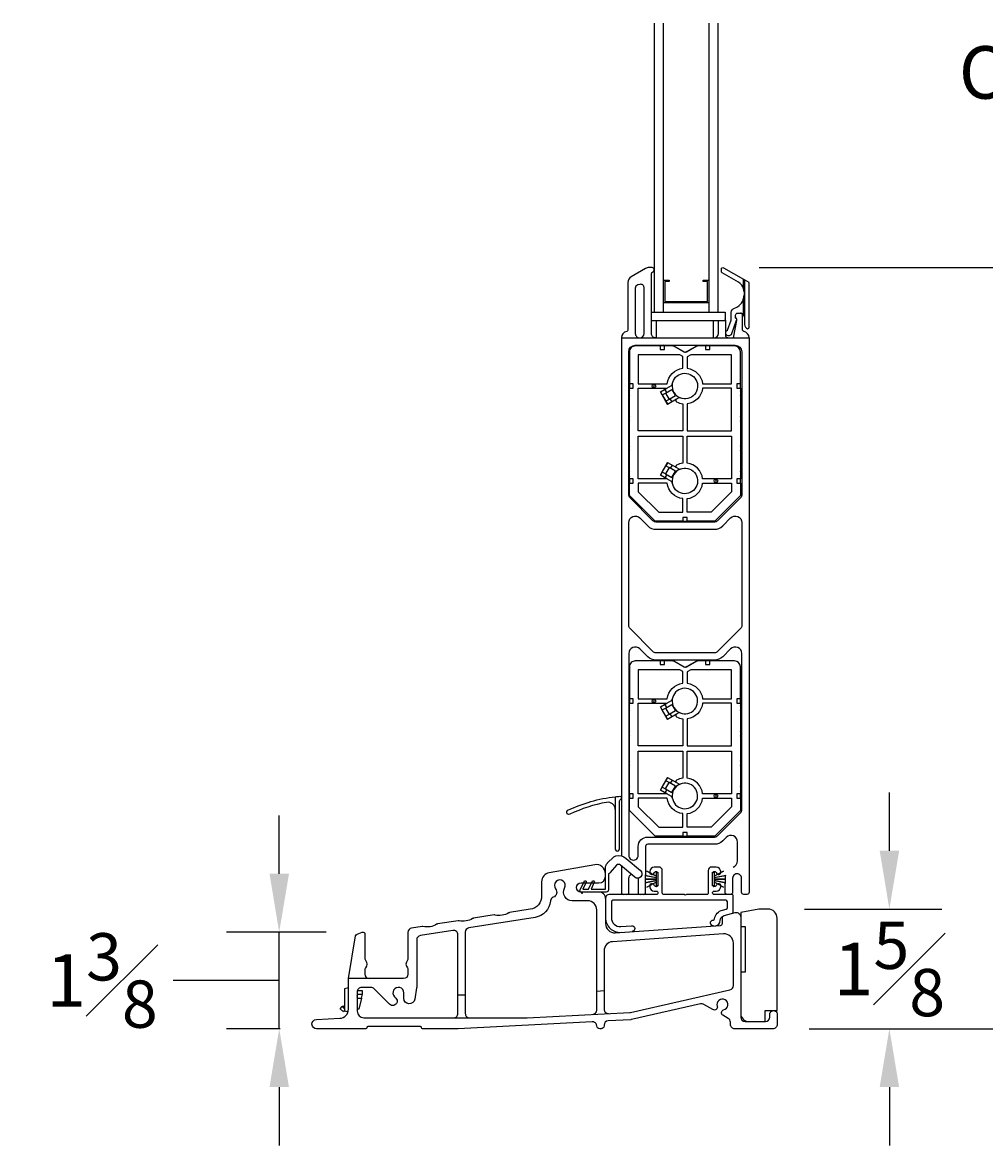
# Model space of a CAD drawing. Units: inches. Extents: x 20.5 to 93.8, y 80.3 to 111.
# Drawn here: x 20.5 to 33.6, y 80.3 to 95.7 of the extents above; entities that cross this region are included whole.
import ezdxf

# ---------------------------------------------------------------- set-up
doc = ezdxf.new("R2010")
doc.units = ezdxf.units.IN
doc.header["$LTSCALE"] = 0.5
doc.header["$MEASUREMENT"] = 0
doc.layers.add('DIM', color=8, linetype='Continuous')
doc.styles.add('Fraction', font='fracsimp.shx')
doc.dimstyles.new('Fraction', dxfattribs={"dimscale": 0, "dimtxt": 0.09, "dimasz": 0.1, "dimexe": 0.09, "dimexo": 0.0625, "dimgap": 0.02, "dimtad": 0, "dimtih": 1, "dimtoh": 1, "dimdec": 4, "dimzin": 0, "dimdsep": 46, "dimlunit": 5, "dimtxsty": 'Fraction', "dimcen": 0, "dimclrd": 256, "dimclre": 256, "dimclrt": 1, "dimadec": 1, "dimazin": 1, "dimtfac": 0.9, "dimtdec": 4, "dimtofl": 0, "dimtmove": 1, "dimatfit": 1, "dimfxl": 1, "dimfrac": 1, "dimtolj": 1, "dimtzin": 0, "dimlwd": -1, "dimlwe": -1, "dimarcsym": 0})

# ---------------------------------------------------------------- blocks, each defined once
blk = doc.blocks.new('*D60')
at = {"layer": 'DIM'}
for p, q in [((30.549, 98.856), (36.16, 98.856)), ((35.44, 98.056), (35.44, 96.701)), ((35.44, 93.107), (35.44, 94.461)), ((30.549, 92.307), (36.16, 92.307))]:
    blk.add_line(p, q, dxfattribs=at)
for points in [[(35.307, 98.056), (35.573, 98.056), (35.44, 98.856)], [(35.307, 93.107), (35.573, 93.107), (35.44, 92.307)]]:
    blk.add_solid(points, dxfattribs=at)
at = {"layer": 'DIM', "color": 1, "insert": (35.44, 95.581), "char_height": 0.72, "attachment_point": 5, "style": 'Fraction'}
blk.add_mtext('\\A1;DAYLIGHT\\POPENING', dxfattribs=at)
blk = doc.blocks.new('*D61')
at = {"layer": 'DIM'}
for p, q in [((30.549, 92.307), (36.16, 92.307)), ((35.44, 91.507), (35.44, 87.898)), ((35.44, 82.674), (35.44, 86.282)), ((31.233, 81.874), (36.16, 81.874))]:
    blk.add_line(p, q, dxfattribs=at)
for points in [[(35.307, 91.507), (35.573, 91.507), (35.44, 92.307)], [(35.307, 82.674), (35.573, 82.674), (35.44, 81.874)]]:
    blk.add_solid(points, dxfattribs=at)
at = {"layer": 'DIM', "color": 1, "insert": (35.44, 87.09), "char_height": 0.72, "attachment_point": 5, "style": 'Fraction'}
blk.add_mtext('\\A1;10{\\H0.900000x;\\S3#8;}', dxfattribs=at)
blk = doc.blocks.new('*D62')
at = {"layer": 'DIM'}
for p, q in [((32.331, 84.314), (32.331, 85.114)), ((31.168, 83.514), (33.051, 83.514)), ((31.233, 81.874), (33.051, 81.874)), ((32.331, 81.074), (32.331, 80.274))]:
    blk.add_line(p, q, dxfattribs=at)
for points in [[(32.198, 84.314), (32.465, 84.314), (32.331, 83.514)], [(32.198, 81.074), (32.465, 81.074), (32.331, 81.874)]]:
    blk.add_solid(points, dxfattribs=at)
at = {"layer": 'DIM', "color": 1, "insert": (32.331, 82.694), "char_height": 0.72, "attachment_point": 5, "style": 'Fraction'}
blk.add_mtext('\\A1;1{\\H0.900000x;\\S5#8;}', dxfattribs=at)
blk = doc.blocks.new('*D63')
at = {"layer": 'DIM'}
for p, q in [((31.161, 104.471), (40.718, 104.471)), ((39.998, 103.671), (39.998, 94.292)), ((39.998, 82.674), (39.998, 92.052)), ((31.233, 81.874), (40.718, 81.874))]:
    blk.add_line(p, q, dxfattribs=at)
for points in [[(39.865, 103.671), (40.131, 103.671), (39.998, 104.471)], [(39.865, 82.674), (40.131, 82.674), (39.998, 81.874)]]:
    blk.add_solid(points, dxfattribs=at)
at = {"layer": 'DIM', "color": 1, "insert": (39.998, 93.172), "char_height": 0.72, "attachment_point": 5, "style": 'Fraction'}
blk.add_mtext('\\A1;FRAME\\PHEIGHT', dxfattribs=at)
blk = doc.blocks.new('*D64')
at = {"layer": 'DIM'}
for p, q in [((23.97, 83.998), (23.97, 84.798)), ((24.615, 83.198), (23.25, 83.198)), ((23.97, 81.874), (23.97, 83.198)), ((22.836, 82.536), (22.516, 82.536)), ((23.97, 82.536), (22.836, 82.536)), ((23.983, 81.874), (23.25, 81.874)), ((23.97, 81.074), (23.97, 80.274))]:
    blk.add_line(p, q, dxfattribs=at)
for points in [[(23.837, 83.998), (24.104, 83.998), (23.97, 83.198)], [(23.837, 81.074), (24.104, 81.074), (23.97, 81.874)]]:
    blk.add_solid(points, dxfattribs=at)
at = {"layer": 'DIM', "color": 1, "insert": (21.542, 82.536), "char_height": 0.72, "attachment_point": 5, "style": 'Fraction'}
blk.add_mtext('\\A1;1{\\H0.900000x;\\S3#8;}', dxfattribs=at)

msp = doc.modelspace()

# ---------------------------------------------------------------- linework, layer by layer
at = {"color": 7, "linetype": 'Continuous'}
for points in [[(29.10927, 95.65592), (29.10927, 94.6732), (29.10927, 91.69679), (29.23427, 91.69679), (29.23427, 94.6732), (29.23427, 95.65592)], [(29.85927, 95.65592), (29.85927, 94.6732), (29.85927, 91.69679), (29.98427, 91.69679), (29.98427, 94.6732), (29.98427, 95.65592)], [(29.23427, 92.13379), (29.31227, 92.13379), (29.31227, 92.11379), (29.25427, 92.11379), (29.25427, 91.84179), (29.83927, 91.84179), (29.83927, 92.11379), (29.78127, 92.11379), (29.78127, 92.13379), (29.85927, 92.13379), (29.85927, 91.82179), (29.23427, 91.82179), (29.23427, 92.13379)], [(30.33926, 91.97523), (30.33926, 91.9291)], [(29.06927, 91.69679), (30.08045, 91.69679), (30.08045, 91.57868), (29.06927, 91.57868)], [(28.65927, 91.34246), (28.65927, 85.03982)], [(28.76927, 89.41246), (28.76927, 90.65245)], [(29.19364, 90.60415), (29.21864, 90.56085), (29.26146, 90.58558), (29.31146, 90.49897), (29.26864, 90.47425), (29.29364, 90.43095)], [(29.21789, 90.56042), (29.21864, 90.56085), (29.26864, 90.47425), (29.26789, 90.47382)], [(29.27927, 90.59585), (29.25427, 90.63915)], [(29.26146, 90.58558), (29.34855, 90.63585), (29.39855, 90.54925), (29.31146, 90.49897)], [(29.35427, 90.46595), (29.32927, 90.50925)], [(30.28927, 90.65245), (30.28927, 89.41246)], [(29.29364, 89.63396), (29.26864, 89.59066), (29.26789, 89.59109)], [(29.35427, 89.59896), (29.32927, 89.55566)], [(29.21789, 89.50449), (29.21864, 89.50406), (29.19364, 89.46076)], [(29.27927, 89.46906), (29.25427, 89.42576)], [(29.26146, 89.47933), (29.34855, 89.42906), (29.39855, 89.51566), (29.31146, 89.56594)], [(29.49927, 88.83246), (29.12105, 88.83246), (28.76927, 89.18424), (28.76927, 89.35246)], [(30.28927, 89.35246), (30.28927, 89.18424), (29.93748, 88.83246), (29.55927, 88.83246)], [(28.76927, 85.09532), (28.76927, 86.33532)], [(29.21789, 86.24328), (29.21864, 86.24371), (29.19364, 86.28702)], [(29.27927, 86.27871), (29.25427, 86.32202)], [(29.26146, 86.26844), (29.34855, 86.31871), (29.39855, 86.23211), (29.31146, 86.18183)], [(30.28927, 86.33532), (30.28927, 85.09532)], [(29.29364, 86.11381), (29.26864, 86.15711), (29.26789, 86.15668)], [(29.35427, 86.14881), (29.32927, 86.19211)], [(29.19364, 85.14362), (29.21864, 85.18692), (29.26146, 85.1622), (29.31146, 85.2488), (29.26864, 85.27352), (29.29364, 85.31682)], [(29.21789, 85.18735), (29.21864, 85.18692), (29.26864, 85.27352), (29.26789, 85.27395)], [(29.35427, 85.28182), (29.32927, 85.23852)], [(29.27927, 85.15192), (29.25427, 85.10862)], [(29.26146, 85.1622), (29.34855, 85.11192), (29.39855, 85.19852), (29.31146, 85.2488)], [(29.49927, 84.51532), (29.12105, 84.51532), (28.76927, 84.8671), (28.76927, 85.03532)], [(30.28927, 85.03532), (30.28927, 84.8671), (29.93748, 84.51532), (29.55927, 84.51532)], [(28.98927, 83.92534), (28.98927, 83.97283)], [(28.98927, 83.87784), (28.98927, 83.92434)], [(30.07927, 83.92534), (30.07927, 83.87784)], [(30.29328, 83.27382), (30.35528, 83.27382), (30.35528, 82.64882), (30.29328, 82.64882)], [(24.91928, 82.43744), (24.86578, 82.4231), (24.86578, 82.11877), (24.91382, 82.1059)], [(25.03928, 82.34744), (25.11228, 82.34744), (25.11228, 82.39244), (25.04032, 82.39244)], [(25.09806, 82.29244), (25.11228, 82.34744)], [(25.03928, 82.29244), (25.09806, 82.29244), (25.05928, 82.14244), (25.03928, 82.14244)], [(24.86578, 82.14742), (24.86463, 82.14847), (24.8325, 82.1778)]]:
    msp.add_lwpolyline(points, dxfattribs=at)
for points in [[(29.10927, 92.27757, 0.41424072), (29.08027, 92.30657), (29.0354, 92.30657, 0.13161596), (28.9904, 92.29451), (28.79427, 92.18127, 0.26796294), (28.74927, 92.10333), (28.74927, 91.45062, -0.36155373), (28.7329, 91.43095, 0.36162736), (28.65927, 91.34246), (28.90927, 91.34246), (29.12927, 91.34246), (29.92927, 91.34246), (30.11927, 91.34246), (30.17229, 91.34246), (30.40927, 91.34246), (30.40927, 83.74486, -0.41419981), (30.37926, 83.71486), (30.33676, 83.71486, -0.41419957), (30.30677, 83.74486), (30.30677, 83.93636, 1.0000026), (30.18177, 83.93636), (30.18177, 83.74486, -0.41419818), (30.15177, 83.71486), (30.10927, 83.71486, -0.41419887), (30.07927, 83.74486), (30.07927, 83.87684)], [(29.12927, 91.34246, -0.41421711), (29.06927, 91.40246), (29.06927, 92.21971, -0.32107641), (29.0896, 92.24811, 0.32112196), (29.10927, 92.27557)], [(30.34426, 91.97523), (30.33926, 91.97523, 0.06482518), (30.33426, 92.01363, 0.1996716), (30.26426, 92.10513), (30.03927, 92.23503, -0.26800656), (30.02927, 92.25235), (30.02927, 92.287, -0.57728498), (30.05927, 92.30432), (30.33426, 92.14554)], [(30.08927, 91.43048, -0.2265596), (30.11443, 91.44712), (30.16426, 91.5876), (30.16426, 91.69246, -0.32959535), (30.20669, 91.74982, 0.26656724), (30.33426, 91.88609, 0.05793633), (30.33926, 91.9291), (30.34426, 91.9291)], [(30.08927, 91.39443, 0.26327023), (30.11927, 91.37746), (30.13927, 91.37746, 0.31759134), (30.17225, 91.40075), (30.23811, 91.5864, 0.44030378), (30.22427, 91.61246), (30.22427, 91.65246, -0.41419818), (30.25427, 91.68246), (30.28926, 91.68246, -0.24421817), (30.33426, 91.65908), (30.33426, 91.88609), (30.34426, 91.88609)], [(30.11927, 91.34246, -0.41422495), (30.08927, 91.37246), (30.08927, 91.57442, 0.1519395), (30.08045, 91.60277)], [(30.17229, 91.34246, 0.36466752), (30.20185, 91.36731), (30.23882, 91.57991, 0.04308167), (30.23927, 91.58504), (30.23927, 91.59867, 0.19887415), (30.23305, 91.61367, -0.1989415), (30.22427, 91.63488)], [(30.40927, 91.34246, 0.36163446), (30.33563, 91.43095, -0.36161178), (30.31927, 91.45062), (30.31927, 91.65246, 0.41420013), (30.28927, 91.68246)], [(30.34426, 91.62746, 0.15430034), (30.33426, 91.65908)], [(29.92927, 91.34246, 0.4142112), (29.98927, 91.40246), (29.98927, 91.57442)], [(29.18927, 91.23246), (28.84927, 91.23246, 0.41421372), (28.76927, 91.15246), (28.76927, 90.71246)], [(29.26243, 91.23246, 0.30153182), (29.1961, 91.23246)], [(29.80927, 91.23246), (29.70685, 91.23246, 0.13182023), (29.69185, 91.22844), (29.54927, 91.14612, -0.26794148), (29.51927, 91.14612), (29.37668, 91.22844, 0.13182004), (29.36168, 91.23246), (29.24927, 91.23246)], [(29.55686, 91.15627), (29.53927, 91.14612, -0.08909876), (29.52926, 91.14252)], [(29.56686, 91.15627), (29.55686, 91.15627), (29.59525, 91.17844), (29.68185, 91.22844, -0.13181924), (29.69685, 91.23246)], [(29.61221, 91.18246), (29.61025, 91.18246, 0.13171221), (29.59525, 91.17844)], [(29.86243, 91.23246, 0.30153218), (29.7961, 91.23246)], [(30.28927, 90.71246), (30.28927, 91.15246, 0.41421342), (30.20927, 91.23246), (29.86955, 91.23246)], [(29.35596, 90.70675, 0.3441341), (29.46365, 90.52022)], [(28.76927, 90.61562, 0.30151168), (28.76927, 90.54929)], [(29.41444, 90.50069, 0.59040404), (29.41512, 90.46567, 0.09074759), (29.49927, 90.4393), (29.49927, 90.06746), (28.88927, 90.06746), (28.88927, 90.65245), (29.27194, 90.65245, 0.13154404), (29.28194, 90.65513)], [(30.28927, 90.54929, 0.30151162), (30.28927, 90.61562)], [(28.76927, 90.26562, 0.30151168), (28.76927, 90.19929)], [(30.28927, 90.19929, 0.30151162), (30.28927, 90.26562)], [(29.28194, 89.40978, 0.13168994), (29.27194, 89.41246), (28.88927, 89.41246), (28.88927, 89.99746), (29.49927, 89.99746), (29.49927, 89.62561, 0.09073745), (29.41512, 89.59924, 0.59040404), (29.41444, 89.56422)], [(28.76927, 89.86562, 0.30151168), (28.76927, 89.79929)], [(30.28927, 89.79929, 0.30151162), (30.28927, 89.86562)], [(28.76927, 89.51562, 0.30151168), (28.76927, 89.44929)], [(29.46365, 89.54469, 0.34413757), (29.35596, 89.35816)], [(30.28927, 89.44929, 0.30151162), (30.28927, 89.51562)], [(29.1961, 88.83246, 0.30150824), (29.26243, 88.83246)], [(29.7961, 88.83246, 0.30150859), (29.86243, 88.83246)], [(29.18927, 86.91532), (28.84927, 86.91532, 0.41421372), (28.76927, 86.83532), (28.76927, 86.39532)], [(29.26243, 86.91532, 0.30150824), (29.1961, 86.91532)], [(29.80927, 86.91532), (29.70685, 86.91532, 0.13172284), (29.69185, 86.9113), (29.54927, 86.82898, -0.26794148), (29.51927, 86.82898), (29.37668, 86.9113, 0.13172266), (29.36168, 86.91532), (29.24927, 86.91532)], [(29.55686, 86.83913), (29.53927, 86.82898, -0.08930091), (29.52927, 86.82538)], [(29.56686, 86.83913), (29.55686, 86.83913), (29.59525, 86.8613), (29.68185, 86.9113, -0.13172186), (29.69685, 86.91532)], [(29.61221, 86.86532), (29.61025, 86.86532, 0.13171221), (29.59525, 86.8613)], [(29.86243, 86.91532, 0.30150859), (29.7961, 86.91532)], [(30.28927, 86.39532), (30.28927, 86.83532, 0.41421342), (30.20927, 86.91532), (29.86955, 86.91532)], [(29.46365, 86.20308, 2.90588753), (29.35596, 86.38961)], [(28.76927, 86.29848, 0.30151168), (28.76927, 86.23215)], [(29.41444, 86.18355, 0.59040404), (29.41512, 86.14853, 0.0907156), (29.49927, 86.12216), (29.49927, 85.75032), (28.88927, 85.75032), (28.88927, 86.33532), (29.27194, 86.33532, 0.13154404), (29.28194, 86.338)], [(30.28927, 86.23215, 0.30151162), (30.28927, 86.29848)], [(28.76927, 85.94848, 0.30151168), (28.76927, 85.88215)], [(30.28927, 85.88215, 0.30151162), (30.28927, 85.94848)], [(29.28194, 85.09264, 0.13154404), (29.27194, 85.09532), (28.88927, 85.09532), (28.88927, 85.68032), (29.49927, 85.68032), (29.49927, 85.30847, 0.0907156), (29.41512, 85.2821, 0.59040404), (29.41444, 85.24708)], [(28.76927, 85.54848, 0.30151168), (28.76927, 85.48215)], [(30.28927, 85.48215, 0.30151162), (30.28927, 85.54848)], [(28.76927, 85.19848, 0.30151168), (28.76927, 85.13215)], [(29.35596, 85.04102, 2.90589105), (29.46365, 85.22755)], [(30.28927, 85.13215, 0.30151162), (30.28927, 85.19848)], [(28.57426, 84.87903, -0.00257884), (28.57427, 84.878), (28.57427, 84.33982, 1.00000264), (28.63427, 84.33982), (28.63427, 84.99801, -0.30560302), (28.64677, 85.01655, 0.30564167), (28.65927, 85.0351)], [(30.18867, 84.089, 0.31975475), (30.24927, 84.17406), (30.24927, 84.43362, 0.66818995), (30.09563, 84.49725), (30.04755, 84.44918, -0.19890877), (29.93441, 84.40232), (29.01927, 84.40232, 0.41422417), (28.98927, 84.37232), (28.98927, 83.97383)], [(29.1961, 84.51532, 0.30150824), (29.26243, 84.51532)], [(29.7961, 84.51532, 0.30150859), (29.86243, 84.51532)], [(28.46735, 84.14554, -0.04033455), (28.47292, 84.15132), (28.54816, 84.22345, -0.13268423), (28.58463, 84.24339, -0.2400408), (28.72444, 84.20998), (28.92019, 84.04317, -0.99999913), (28.8423, 83.95177), (28.64655, 84.11858, 0.41210173), (28.59282, 84.11449), (28.50617, 84.0143, -0.11951632), (28.49068, 84.00324, 0.30619181), (28.48128, 83.98933), (28.48128, 83.77782, -0.41417468), (28.45128, 83.74782), (28.12235, 83.74782, 0.50150105), (28.11948, 83.74396), (28.12249, 83.7338, -0.72582098), (28.11525, 83.73144), (28.09512, 83.75603, -0.33474739), (28.0955, 83.78011), (28.14886, 83.89419, -1.00000416), (28.17605, 83.88151), (28.13221, 83.78782), (28.21022, 83.78782), (28.25998, 83.89419, -1.00000501), (28.28717, 83.88151), (28.24332, 83.78782), (28.43528, 83.78782, 0.41407393), (28.44128, 83.79382), (28.44128, 84.0782, -0.18680746), (28.46735, 84.14554)], [(28.44128, 83.65782, 0.4142218), (28.35128, 83.74782), (28.10628, 83.74782, -0.99999316), (28.10628, 83.87282), (28.35128, 83.87282, 0.41420774), (28.44128, 83.96282), (28.44128, 83.99885, 0.46631638), (28.29457, 84.12195), (27.66957, 84.01174, 0.36397301), (27.56628, 83.88864), (27.56628, 83.69704, -0.3689156), (27.40769, 83.51136), (27.1255, 83.46666, 0.09740613), (27.11463, 83.46268, -0.19677312), (26.92754, 83.43305, 0.09736065), (26.91596, 83.43348), (26.63166, 83.38845, 0.0973273), (26.62078, 83.38446, -0.19674356), (26.43369, 83.35483, 0.09736101), (26.42212, 83.35526), (26.13782, 83.31023, 0.09762488), (26.12694, 83.30624, -0.19675884), (25.93985, 83.27661, 0.0976097), (25.92827, 83.27704), (25.78489, 83.25433, 0.36889547), (25.73428, 83.19507), (25.73428, 82.8336, -0.18124528), (25.72689, 82.81389, 0.37470346), (25.72689, 82.70875, -0.1811506), (25.73428, 82.68903), (25.73428, 82.62132, -0.41421284), (25.67428, 82.56132), (24.91928, 82.56132)], [(30.176, 83.4542, 0.33881293), (30.19078, 83.47351), (30.19078, 83.69482, 0.41422433), (30.17078, 83.71482), (29.92927, 83.71482, -0.41422113), (29.90927, 83.73482), (29.90927, 83.74034, -0.4142558), (29.92927, 83.76033), (29.95927, 83.76033, 0.41419969), (30.01927, 83.82034), (30.01927, 83.84034, 0.41415451), (29.99927, 83.86034), (29.98334, 83.86034, 0.26788015), (29.96602, 83.85034), (29.95592, 83.83284, -0.76735523), (29.90927, 83.84534), (29.90927, 84.00534, -0.76735523), (29.95592, 84.01784), (29.96602, 84.00034, 0.26805662), (29.98334, 83.99034), (29.99927, 83.99034, 0.41422221), (30.01927, 84.01034), (30.01927, 84.03034, 0.41421125), (29.95927, 84.09034), (29.89427, 84.09034, 0.41421039), (29.84927, 84.04534), (29.84927, 83.73482, -0.41422221), (29.82927, 83.71482), (29.55373, 83.71482, 0.13173186), (29.54973, 83.71374), (29.53427, 83.70482), (29.5188, 83.71374, 0.13173186), (29.5148, 83.71482), (29.23926, 83.71482, -0.41422167), (29.21926, 83.73482), (29.21926, 84.04534, 0.41420901), (29.17426, 84.09034), (29.10927, 84.09034, 0.41421259), (29.04927, 84.03034), (29.04927, 84.01034, 0.41422251), (29.06927, 83.99034), (29.08519, 83.99034, 0.2680568), (29.10251, 84.00034), (29.11261, 84.01784, -0.76735469), (29.15926, 84.00534), (29.15926, 83.84534, -0.76735469), (29.11261, 83.83284), (29.10251, 83.85034, 0.26787799), (29.08519, 83.86034), (29.06927, 83.86034, 0.41415481), (29.04927, 83.84034), (29.04927, 83.82034, 0.41419947), (29.10927, 83.76033), (29.13926, 83.76033, -0.41425635), (29.15926, 83.74034), (29.15926, 83.73482, -0.41422167), (29.13926, 83.71482), (28.49127, 83.71482, 0.41419709), (28.44128, 83.66482), (28.44128, 83.65782), (28.44128, 83.31503, 0.43482413), (28.575, 83.19034), (30.01537, 83.29106, 0.39392068), (30.04328, 83.32099), (30.04328, 83.39535, -0.33878487), (30.06545, 83.42431)], [(28.65927, 84.10775), (28.65927, 83.74482, 0.41422408), (28.68927, 83.71482)], [(28.73177, 83.71482, 0.41422407), (28.76177, 83.74482), (28.76177, 83.93632, -0.27960719), (28.79539, 83.99175)], [(28.88675, 83.93768), (28.88677, 83.93632), (28.88677, 83.74482, 0.41422402), (28.91677, 83.71482)], [(28.95927, 83.71482, 0.41422394), (28.98927, 83.74482), (28.98927, 83.87684)], [(29.92259, 83.28457, -0.9999869), (29.91686, 83.36455, 0.34680805), (29.93534, 83.38102), (29.93565, 83.38277, -0.29069737), (30.0442, 83.50144), (30.096, 83.51544, 0.33880825), (30.11078, 83.53475), (30.11078, 83.61482, 0.41415342), (30.09078, 83.63482), (28.54128, 83.63482, 0.41415512), (28.52128, 83.61482), (28.52128, 83.39546, 0.43482082), (28.64965, 83.27575), (28.79928, 83.28622, -0.99998111), (28.80486, 83.20641)], [(29.94816, 83.28636, 0.39391158), (30.01328, 83.35619), (30.01328, 83.35662, -0.33880655), (30.065, 83.42419), (30.06545, 83.42431), (30.21761, 83.46546, -0.49387015), (30.29328, 83.40754), (30.29328, 82.03382, 0.41417362), (30.35328, 81.97381), (30.63328, 81.97381, 0.41417362), (30.69328, 82.03382), (30.69328, 82.07381, -1.00006592), (30.79328, 82.07381), (30.79328, 81.93382, -0.41421965), (30.73328, 81.87381), (30.21328, 81.87381, -0.4142225), (30.15328, 81.93382), (30.15328, 81.96446, 0.26925334), (30.12303, 82.01656), (30.04956, 82.05851, -0.68176983), (30.06031, 82.13221, 2.54817825), (29.97172, 82.1828, -0.68181141), (29.91371, 82.13609), (29.78769, 82.20806, 0.18753552), (29.74468, 82.21447), (28.79827, 81.99995, -0.04271701), (28.78816, 81.99855), (28.47812, 81.98222, 0.39891981), (28.42128, 81.92231), (28.42128, 81.91382, -0.41415454), (28.38128, 81.87381), (28.36128, 81.87381, -0.40517274), (28.3213, 81.91258, 0.42057336), (28.25817, 81.97064), (26.42085, 81.8739, -0.01315595), (26.4177, 81.87381), (25.93428, 81.87381, -0.41407754), (25.91928, 81.88881, 0.41428449), (25.90428, 81.90381), (25.18428, 81.90381, 0.41428449), (25.16928, 81.88881, -0.41407754), (25.15428, 81.87381), (24.4828, 81.87381, -0.97412353), (24.47947, 82.00077), (24.80082, 82.01761, 0.39896489), (24.91928, 82.14244), (24.91928, 82.56132), (25.01739, 83.14856, -0.27032669), (25.03672, 83.17181), (25.10502, 83.19666, -0.520585), (25.14528, 83.16847), (25.14528, 82.8336, 0.18124043), (25.15266, 82.81389, -0.37470346), (25.15266, 82.70875, 0.18114576), (25.14528, 82.68903), (25.14528, 82.62132, 0.41420834), (25.20528, 82.56132)], [(30.62828, 81.97381), (30.62828, 82.12382), (30.79328, 82.12382), (30.79328, 83.38882, 0.41422318), (30.66828, 83.51382), (30.54328, 83.51382), (30.29328, 83.46973), (30.29328, 83.40754)], [(28.44128, 83.39546, 0.43481173), (28.65523, 83.19595)], [(28.26443, 82.07111, 0.39892003), (28.32128, 82.13103), (28.32128, 82.38703)], [(28.42128, 82.3923), (28.42128, 82.14261, 0.42968815), (28.48443, 82.08269)], [(25.03928, 82.30575, 0.27794217), (25.03928, 82.33412)], [(26.35928, 82.02382, 0.41422564), (26.41928, 82.08382), (26.41928, 82.33632)], [(26.51928, 82.33632), (26.51928, 82.08382, 0.41422422), (26.57928, 82.02382)], [(24.8635, 82.17319, 0.43944077), (24.86578, 82.14751)], [(30.29328, 82.08382, 0.4141852), (30.40328, 81.97381)]]:
    msp.add_lwpolyline(points, format="xyb", dxfattribs=at)
for points in [[(28.88262, 92.06786, 0.33950364), (28.84927, 92.02439), (28.84927, 91.40246, 0.41421684), (28.90927, 91.34246, 0.41421074), (28.96927, 91.40246), (28.96927, 92.03243, 0.49313587), (28.91262, 92.0759)], [(29.09169, 88.83703), (28.77684, 89.15188, -0.19893478), (28.75927, 89.19431), (28.75927, 91.15246, -0.41419896), (28.84927, 91.24246), (30.21927, 91.24246, -0.41419867), (30.30927, 91.15246), (30.30927, 89.19431, -0.1989365), (30.29169, 89.15188), (29.97684, 88.83703, -0.1988688), (29.93441, 88.81945), (29.13412, 88.81945, -0.19886906)], [(29.49927, 90.92561), (29.49927, 91.08838), (29.45757, 91.11245), (28.88927, 91.11245), (28.88927, 90.71246), (29.28611, 90.71246, -0.34400319)], [(29.77242, 90.71246), (30.16927, 90.71246), (30.16927, 91.11245), (29.61096, 91.11245), (29.55927, 91.08261), (29.55927, 90.92561, -0.34400334)], [(29.44615, 90.519), (29.41444, 90.50069), (29.29289, 90.43051), (29.19289, 90.60372), (29.28194, 90.65513), (29.34615, 90.69221, 0.23099288), (29.35596, 90.70675, -2.90589206), (29.46365, 90.52022, 0.23082263)], [(29.77242, 90.65245, -0.34400334), (29.55927, 90.4393), (29.55927, 90.06746), (30.16927, 90.06746), (30.16927, 90.65245)], [(29.77242, 89.41246, 0.34400044), (29.55927, 89.62561), (29.55927, 89.99746), (30.16927, 89.99746), (30.16927, 89.41246)], [(29.44615, 89.54591, 0.23098013), (29.46365, 89.54469, -2.90587635), (29.35596, 89.35816, 0.23086628), (29.34615, 89.37271), (29.28194, 89.40978), (29.19289, 89.46119), (29.29289, 89.6344), (29.41444, 89.56422)], [(29.49927, 89.1393, -0.34400336), (29.28611, 89.35246), (28.88927, 89.35246), (28.88927, 89.23395), (29.17075, 88.95246), (29.49927, 88.95246)], [(29.55927, 89.1393, 0.3440035), (29.77242, 89.35246), (30.16927, 89.35246), (30.16927, 89.23395), (29.88778, 88.95246), (29.55927, 88.95246)], [(29.13412, 88.71946), (29.93441, 88.71946, 0.19890877), (30.04755, 88.76632), (30.15563, 88.87439, -0.66817099), (30.30927, 88.81076), (30.30927, 87.40017, -0.1989023), (30.29169, 87.35774), (29.97684, 87.04289, -0.19889351), (29.93441, 87.02532), (29.13412, 87.02532, -0.19889378), (29.09169, 87.04289), (28.77684, 87.35774, -0.19890057), (28.75927, 87.40017), (28.75927, 88.81076, -0.66817065), (28.9129, 88.87439), (29.02098, 88.76632, 0.1989087)], [(30.29169, 84.83474, 0.19892634), (30.30927, 84.87717), (30.30927, 87.01662, 0.66819087), (30.15563, 87.08025), (30.04755, 86.97218, -0.1988995), (29.93441, 86.92532), (29.13412, 86.92532, -0.19889944), (29.02098, 86.97218), (28.9129, 87.08025, 0.66819053), (28.75927, 87.01662), (28.75927, 84.25082, 1.00002716), (28.88927, 84.25082), (28.88927, 84.37232, -0.41421138), (29.01927, 84.50232), (29.93441, 84.50232, 0.19894497), (29.97684, 84.51989)], [(29.49927, 86.60847), (29.49927, 86.77124), (29.45757, 86.79532), (28.88927, 86.79532), (28.88927, 86.39532), (29.28611, 86.39532, -0.34400319)], [(29.77242, 86.39532), (30.16927, 86.39532), (30.16927, 86.79532), (29.61096, 86.79532), (29.55927, 86.76547), (29.55927, 86.60847, -0.34400334)], [(29.35596, 86.38961, 0.3441341), (29.46365, 86.20308, 0.23082263), (29.44615, 86.20186), (29.41444, 86.18355), (29.29289, 86.11338), (29.19289, 86.28658), (29.28194, 86.338), (29.34615, 86.37507, 0.23086628)], [(29.77242, 86.33532, -0.34400044), (29.55927, 86.12216), (29.55927, 85.75032), (30.16927, 85.75032), (30.16927, 86.33532)], [(29.77242, 85.09532, 0.34400044), (29.55927, 85.30847), (29.55927, 85.68032), (30.16927, 85.68032), (30.16927, 85.09532)], [(29.35596, 85.04102, 0.23086628), (29.34615, 85.05557), (29.28194, 85.09264), (29.19289, 85.14405), (29.29289, 85.31726), (29.41444, 85.24708), (29.44615, 85.22877, 0.23082263), (29.46365, 85.22755, 0.3441341)], [(29.49927, 84.82216, -0.34400319), (29.28611, 85.03532), (28.88927, 85.03532), (28.88927, 84.91681), (29.17075, 84.63532), (29.49927, 84.63532)], [(29.77242, 85.03532), (30.16927, 85.03532), (30.16927, 84.91681), (29.88778, 84.63532), (29.55927, 84.63532), (29.55927, 84.82216, 0.34400334)], [(26.56989, 83.25717, 0.36892173), (26.51928, 83.19791), (26.51928, 82.33632), (26.41928, 82.33632), (26.41928, 83.16306, 0.46097536), (26.34989, 83.22233), (25.90489, 83.15184, 0.36889693), (25.85428, 83.09258), (25.85428, 82.44876, -0.04124069), (25.85306, 82.43398), (25.82726, 82.279, -0.92075853), (25.67828, 82.29132), (25.67828, 82.36632, 1.49662318), (25.55024, 82.31328), (25.56881, 82.29472, -1.00769738), (25.48331, 82.21052), (25.27009, 82.42374, 0.19894776), (25.22766, 82.44132), (25.09928, 82.44132, 0.41422406), (25.03928, 82.38132), (25.03928, 82.11382, 0.41419151), (25.12928, 82.02382), (27.36625, 82.02382), (28.77438, 82.09796, 0.04271715), (28.78449, 82.09936), (30.14654, 82.40809, 0.35034723), (30.19328, 82.46661), (30.19328, 83.04916, 0.43480259), (30.05956, 83.17386), (28.53756, 83.06743, 0.39391809), (28.42128, 82.94273), (28.42128, 82.3923), (28.32128, 82.38703), (28.32128, 83.50282, 0.41421113), (28.19628, 83.62782), (27.98278, 83.62782, -0.57471029), (27.88152, 83.80161, 1.87046264), (27.75712, 83.79248, -0.50353775), (27.72475, 83.6759, 0.28593335), (27.68652, 83.62528, -0.34361145), (27.47663, 83.40078)]]:
    msp.add_lwpolyline(points, format="xyb", close=True, dxfattribs=at)
at = {"color": 7, "linetype": 'Continuous', "flags": 128}
for points in [[(30.34426, 92.01363), (30.33426, 92.01363), (30.33426, 92.14554), (30.336, 92.14454), (30.33769, 92.14357), (30.33926, 92.14266), (30.34069, 92.14183), (30.34193, 92.14112), (30.34293, 92.14054), (30.34366, 92.14012), (30.34411, 92.13986), (30.34426, 92.13977), (30.34426, 91.54616, 0.1989101), (30.37355, 91.47544), (30.37512, 91.47388, 0.66822892), (30.40926, 91.48802), (30.40926, 92.10224), (30.34426, 92.13977)], [(28.57426, 85.0538), (28.57426, 84.87903, 0.4630368), (28.45696, 84.97649, 0.06864344), (27.95227, 84.81427), (27.93346, 84.81188), (27.91563, 84.82191), (27.90928, 84.84043), (27.90928, 84.84064), (27.90927, 84.84079), (27.90927, 84.84091), (27.90927, 84.841), (27.90927, 84.84107), (27.90927, 84.84116), (27.90927, 84.84121), (27.90927, 84.84127), (27.90927, 84.84132), (27.90927, 84.84136), (27.90927, 84.84141), (27.90927, 84.84151), (27.90927, 84.84175), (27.90929, 84.84238), (27.90944, 84.84446), (27.91137, 84.85233), (27.92627, 84.86835, -0.08485404), (28.57426, 85.0538, -0.00798774), (28.63772, 85.05976, -0.43713635), (28.65927, 85.03982), (28.65927, 85.0351), (28.65927, 84.24329)]]:
    msp.add_lwpolyline(points, format="xyb", dxfattribs=at)
at = {"color": 7, "linetype": 'Continuous'}
for points in [[(29.92297, 91.57868), (29.13556, 91.57868), (29.13556, 91.34246), (29.92297, 91.34246)], [(29.18927, 91.18246), (29.24927, 91.18246), (29.24927, 91.23246), (29.18927, 91.23246)], [(29.80927, 91.23246), (29.80927, 91.18246), (29.86955, 91.18246), (29.86955, 91.23246)], [(28.76927, 90.65245), (28.81927, 90.65245), (28.81927, 90.71246), (28.76927, 90.71246)], [(30.28927, 90.71246), (30.23927, 90.71246), (30.23927, 90.65245), (30.28927, 90.65245)], [(29.21864, 89.50406), (29.26864, 89.59066), (29.31146, 89.56594), (29.26146, 89.47933)], [(28.76927, 89.41246), (28.76927, 89.35246), (28.81927, 89.35246), (28.81927, 89.41246)], [(30.28927, 89.35246), (30.28927, 89.41246), (30.23927, 89.41246), (30.23927, 89.35246)], [(29.55927, 88.83246), (29.55927, 88.88246), (29.49927, 88.88246), (29.49927, 88.83246)], [(29.24927, 86.86532), (29.24927, 86.91532), (29.18927, 86.91532), (29.18927, 86.86532)], [(29.80927, 86.86532), (29.86955, 86.86532), (29.86955, 86.91532), (29.80927, 86.91532)], [(28.76927, 86.39532), (28.76927, 86.33532), (28.81927, 86.33532), (28.81927, 86.39532)], [(30.23927, 86.33532), (30.28927, 86.33532), (30.28927, 86.39532), (30.23927, 86.39532)], [(29.26146, 86.26844), (29.31146, 86.18183), (29.26864, 86.15711), (29.21864, 86.24371)], [(28.76927, 85.03532), (28.81927, 85.03532), (28.81927, 85.09532), (28.76927, 85.09532)], [(30.28927, 85.03532), (30.28927, 85.09532), (30.23927, 85.09532), (30.23927, 85.03532)], [(29.55927, 84.51532), (29.55927, 84.56532), (29.49927, 84.56532), (29.49927, 84.51532)], [(29.13926, 83.96538), (29.13926, 84.01909), (29.15926, 84.01909), (29.15926, 83.83159), (29.13926, 83.83159), (29.13926, 83.88529), (29.00839, 83.8161), (29.00839, 83.8171), (29.13926, 83.88629), (29.13926, 83.90531), (28.97926, 83.87494), (28.97926, 83.87594), (29.13926, 83.90631), (29.13926, 83.92434), (28.97926, 83.92434), (28.97926, 83.92534), (29.13926, 83.92534), (29.13926, 83.94436), (28.97926, 83.97473), (28.97926, 83.97573), (29.13926, 83.94536), (29.13926, 83.96438), (29.00839, 84.03357), (29.00839, 84.03457)], [(30.08927, 83.87594), (30.08927, 83.87494), (29.92927, 83.90531), (29.92927, 83.88629), (30.06014, 83.8171), (30.06014, 83.8161), (29.92927, 83.88529), (29.92927, 83.83159), (29.90927, 83.83159), (29.90927, 84.01909), (29.92927, 84.01909), (29.92927, 83.96538), (30.06014, 84.03457), (30.06014, 84.03357), (29.92927, 83.96438), (29.92927, 83.94536), (30.08927, 83.97573), (30.08927, 83.97473), (29.92927, 83.94436), (29.92927, 83.92634), (30.08927, 83.92634), (30.08927, 83.92534), (29.92927, 83.92534), (29.92927, 83.90631)]]:
    msp.add_lwpolyline(points, close=True, dxfattribs=at)
at = {"color": 7, "linetype": 'Continuous', "flags": 128}
for points in [[(30.08384, 83.9737), (30.08133, 83.96128), (30.07927, 83.93636), (30.07927, 83.92634)], [(24.86578, 82.12377), (24.86153, 82.11912), (24.85666, 82.11379), (24.8516, 82.10824), (24.80655, 82.14936), (24.8325, 82.1778), (24.8443, 82.19072), (24.8635, 82.17319), (24.86578, 82.17569)]]:
    msp.add_lwpolyline(points, dxfattribs=at)
at = {"color": 7, "linetype": 'Continuous'}
for centre, radius in [((29.10427, 90.68245), 0.025), ((29.10426, 90.68245), 0.005), ((29.95426, 89.38246), 0.025), ((29.95426, 89.38245), 0.005), ((29.10426, 86.36532), 0.025), ((29.10426, 86.36532), 0.005), ((29.95427, 85.06531), 0.025), ((29.95426, 85.06532), 0.005)]:
    msp.add_circle(centre, radius, dxfattribs=at)

# ---------------------------------------------------------------- dimensions: what is measured, and where the dimension line sits
at = {"layer": 'DIM'}
for base, p1, p2, text, picture, middle in [((39.9979, 104.47077), (30.73328, 81.87381), (30.66119, 104.47077), 'FRAME\\PHEIGHT', '*D63', (39.9979, 93.17229)), ((35.44001, 92.30699), (30.04927, 98.85556), (30.04927, 92.30699), 'DAYLIGHT\\POPENING', '*D60', (35.44001, 95.58128))]:
    dim = msp.add_linear_dim(base=base, p1=p1, p2=p2, angle=90, text=text, dimstyle='Fraction', dxfattribs=at)
    dim.commit()
    dim.dimension.update_dxf_attribs({"geometry": picture, "text_midpoint": middle})
dim = msp.add_linear_dim(base=(35.44001, 81.87381), p1=(30.04927, 92.30699), p2=(30.73328, 81.87381), angle=90, dimstyle='Fraction', override={"dimdec": 3}, dxfattribs=at)
dim.commit()
dim.dimension.update_dxf_attribs({"geometry": '*D61', "text_midpoint": (35.44001, 87.0904)})
dim = msp.add_linear_dim(base=(32.33137, 83.51382), p1=(30.73328, 81.87381), p2=(30.66828, 83.51382), angle=90, dimstyle='Fraction', dxfattribs=at)
dim.commit()
dim.dimension.update_dxf_attribs({"geometry": '*D62', "text_midpoint": (32.33137, 82.69382)})
dim = msp.add_linear_dim(base=(23.97045, 83.19847), p1=(24.4828, 81.87381), p2=(25.11528, 83.19847), angle=90, dimstyle='Fraction', override={"dimdec": 3}, dxfattribs=at)
dim.commit()
dim.dimension.update_dxf_attribs({"geometry": '*D64', "text_midpoint": (22.35646, 82.53614), "dimtype": 160})

doc.saveas('drawing.dxf')
